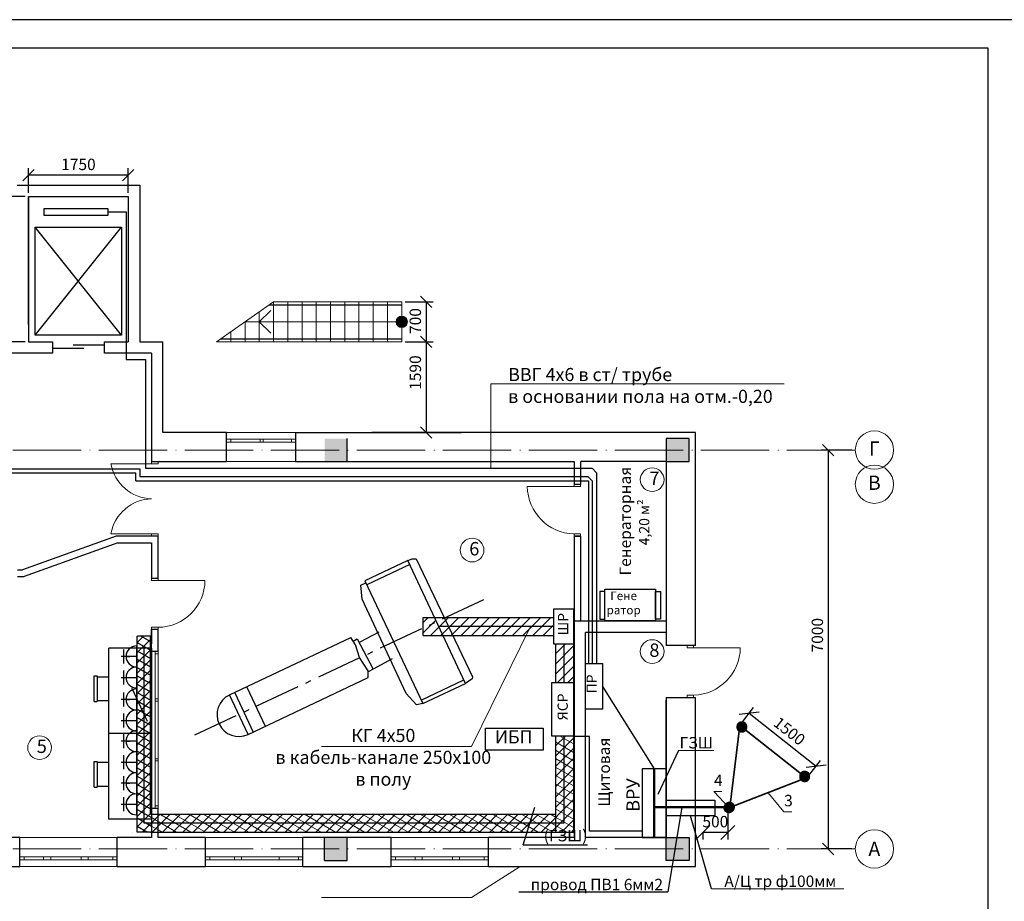
# Model space of a CAD drawing. Units: millimetres. Extents: x 4947 to 7420, y -920 to 3878.
# Drawn here: x 5212 to 5385, y 1481 to 1636 of the extents above; entities that cross this region are included whole.
import ezdxf
from ezdxf.enums import TextEntityAlignment as Align

# ---------------------------------------------------------------- set-up
doc = ezdxf.new("R2010")
doc.units = ezdxf.units.MM
for name, pattern in [('ACAD_ISO03W100', [30, 12, -18]), ('ACAD_ISO04W100', [30, 24, -3, 0, -3]), ('DASHDOT', [25.4, 12.7, -6.35, 0, -6.35]), ('GOST2.303 6', [12, 8, -1.5, 1, -1.5])]:
    doc.linetypes.add(name, pattern=pattern)
for name, color, linetype, lineweight in [('1стены', 179, 'Continuous', 35), ('Окно', 5, 'Continuous', 5), ('Освещение', 1, 'Continuous', 13), ('Размер_нар', 5, 'Continuous', 5), ('размеры', 7, 'Continuous', 13), ('Текст', 7, 'Continuous', 0), ('Штамп', 5, 'Continuous', 35)]:
    doc.layers.add(name, color=color, linetype=linetype, lineweight=lineweight)
for name, color, linetype in [('Structural - Bearing', 7, 'Continuous'), ('text', 7, 'Continuous'), ('Tитульн_блок', 5, 'Continuous'), ('лестница', 7, 'Continuous'), ('размеры 2', 222, 'Continuous'), ('стена', 7, 'Continuous')]:
    doc.layers.add(name, color=color, linetype=linetype)
doc.layers.add('ме', color=7, linetype='Continuous', true_color=0xd9b654)
doc.styles.add('SPCTITLE', font='cs_gost2304.shx', dxfattribs={"width": 0.85})
doc.styles.get("Standard").update_dxf_attribs({"font": 'ARIAL.TTF'})
doc.styles.add('style2', font='ARIAL.TTF', dxfattribs={"height": 2})
doc.styles.add('Z', font='TIMES.TTF')
doc.dimstyles.new('100', dxfattribs={"dimtxt": 2, "dimasz": 2, "dimexe": 1.25, "dimexo": 0.625, "dimtad": 1, "dimlfac": 100, "dimtxsty": 'Standard', "dimblk": 'OBLIQUE', "dimcen": 1.8, "dimadec": 0, "dimazin": 0, "dimtfac": 1, "dimtmove": 0, "dimatfit": 3, "dimldrblk": 'NONE', "dimfxl": 1.25, "dimarcsym": 0})
doc.dimstyles.new('m100', dxfattribs={"dimtxt": 1.5, "dimasz": 2.5, "dimexe": 1.25, "dimexo": 0.625, "dimtad": 1, "dimlfac": 100, "dimtxsty": 'Standard', "dimblk": 'OBLIQUE', "dimcen": 2.5, "dimadec": 0, "dimazin": 0, "dimtfac": 1, "dimtmove": 0, "dimatfit": 3, "dimldrblk": 'NONE', "dimfxl": 1, "dimarcsym": 0})
pattern_1 = [(150, (-5255.4421, 1042.6471), (-0.635, -1.09985226), [])]
pattern_2 = [(6.781040966, (4321.19349274, 1817.7475548), (-7.379711998e-05, 0.00062062789583), [])]

# ---------------------------------------------------------------- blocks, each defined once
blk = doc.blocks.new('Формат_А3')
at = {"layer": 'Tитульн_блок'}
blk.add_lwpolyline([(0, 0), (42000, 0), (42000, 29700), (0, 29700)], close=True, dxfattribs=at)
at = {"layer": 'Tитульн_блок', "color": 7}
blk.add_lwpolyline([(2000, 500), (41500, 500), (41500, 29200), (2000, 29200)], close=True, dxfattribs=at)
blk = doc.blocks.new('_Oblique')
at = {"color": 0, "linetype": 'ByBlock', "lineweight": -2}
blk.add_line((-0.5, -0.5), (0.5, 0.5), dxfattribs=at)
blk = doc.blocks.new('*D175')
at = {"layer": 'Defpoints', "color": 0, "lineweight": 30, "ltscale": 0.01, "transparency": 16777216}
for p in [(5358.44, 1560.23), (5353.69, 1490.23), (5358.44, 1490.23)]:
    blk.add_point(p, dxfattribs=at)
at = {"layer": 'Размер_нар', "color": 0, "lineweight": -2, "ltscale": 0.01, "transparency": 16777216}
for p, q in [((5357.81, 1560.23), (5352.44, 1560.23)), ((5353.69, 1560.23), (5353.69, 1490.23)), ((5357.81, 1490.23), (5352.44, 1490.23))]:
    blk.add_line(p, q, dxfattribs=at)
at = {"layer": 'Размер_нар', "color": 0, "lineweight": -2, "ltscale": 0.01, "transparency": 16777216, "xscale": 2, "yscale": 2, "zscale": 2}
for p, rotation in [((5353.69, 1560.23), 90), ((5353.69, 1490.23), 270)]:
    blk.add_blockref('_Oblique', p, dxfattribs=dict(at, rotation=rotation))
at = {"layer": 'Размер_нар', "color": 0, "ltscale": 0.01, "transparency": 16777216, "insert": (5352.04, 1527.74), "char_height": 2, "attachment_point": 5, "rotation": 90}
blk.add_mtext('7000', dxfattribs=at)
blk = doc.blocks.new('_None')
blk = doc.blocks.new('ишгна')
at = {"layer": 'ме'}
for p, q in [((645090, 159875), (645540, 159875)), ((645090, 159875), (645090, 159825)), ((645540, 159825), (645090, 159825)), ((645106, 159825), (645106, 159623)), ((645524, 159825), (645524, 159623)), ((645540, 159875), (645540, 159825)), ((644527, 158873), (644527, 159623)), ((644527, 159623), (646027, 159623)), ((646027, 158873), (646027, 159623)), ((646027, 158873), (644527, 158873))]:
    blk.add_line(p, q, dxfattribs=at)
blk = doc.blocks.new('*D176')
at = {"layer": 'Defpoints', "color": 0, "lineweight": 30, "ltscale": 0.01, "transparency": 16777216}
for p in [(5278.81, 1579.23), (5274.96, 1563.33), (5283.11, 1563.33)]:
    blk.add_point(p, dxfattribs=at)
at = {"layer": 'Размер_нар', "color": 0, "lineweight": -2, "ltscale": 0.01, "transparency": 16777216}
for p, q in [((5279.43, 1579.23), (5284.36, 1579.23)), ((5283.11, 1579.23), (5283.11, 1563.33)), ((5275.58, 1563.33), (5284.36, 1563.33))]:
    blk.add_line(p, q, dxfattribs=at)
at = {"layer": 'Размер_нар', "color": 0, "lineweight": -2, "ltscale": 0.01, "transparency": 16777216, "xscale": 2, "yscale": 2, "zscale": 2}
for p, rotation in [((5283.11, 1579.23), 90), ((5283.11, 1563.33), 270)]:
    blk.add_blockref('_Oblique', p, dxfattribs=dict(at, rotation=rotation))
at = {"layer": 'Размер_нар', "color": 0, "ltscale": 0.01, "transparency": 16777216, "insert": (5281.46, 1573.82), "char_height": 2, "attachment_point": 5, "rotation": 90}
blk.add_mtext('1590', dxfattribs=at)
blk = doc.blocks.new('*D177')
at = {"layer": 'Defpoints', "color": 0, "lineweight": 30, "ltscale": 0.01, "transparency": 16777216}
for p in [(5278.81, 1586.23), (5278.81, 1579.23), (5283.11, 1579.23)]:
    blk.add_point(p, dxfattribs=at)
at = {"layer": 'Размер_нар', "color": 0, "lineweight": -2, "ltscale": 0.01, "transparency": 16777216}
for p, q in [((5279.43, 1586.23), (5284.36, 1586.23)), ((5283.11, 1586.23), (5283.11, 1579.23)), ((5279.43, 1579.23), (5284.36, 1579.23))]:
    blk.add_line(p, q, dxfattribs=at)
at = {"layer": 'Размер_нар', "color": 0, "lineweight": -2, "ltscale": 0.01, "transparency": 16777216, "xscale": 2, "yscale": 2, "zscale": 2}
for p, rotation in [((5283.11, 1586.23), 90), ((5283.11, 1579.23), 270)]:
    blk.add_blockref('_Oblique', p, dxfattribs=dict(at, rotation=rotation))
at = {"layer": 'Размер_нар', "color": 0, "ltscale": 0.01, "transparency": 16777216, "insert": (5281.46, 1582.87), "char_height": 2, "attachment_point": 5, "rotation": 90}
blk.add_mtext('700', dxfattribs=at)
blk = doc.blocks.new('*D178')
at = {"layer": 'Defpoints', "color": 0, "lineweight": 30, "ltscale": 0.01, "transparency": 16777216}
for p in [(5213.31, 1608.45), (5213.31, 1604.73), (5230.81, 1604.73)]:
    blk.add_point(p, dxfattribs=at)
at = {"layer": 'Размер_нар', "color": 0, "lineweight": -2, "ltscale": 0.01, "transparency": 16777216}
for p, q in [((5213.31, 1605.36), (5213.31, 1609.7)), ((5230.81, 1605.36), (5230.81, 1609.7)), ((5230.81, 1608.45), (5213.31, 1608.45))]:
    blk.add_line(p, q, dxfattribs=at)
at = {"layer": 'Размер_нар', "color": 0, "lineweight": -2, "ltscale": 0.01, "transparency": 16777216, "xscale": 2, "yscale": 2, "zscale": 2, "rotation": 180}
blk.add_blockref('_Oblique', (5213.31, 1608.45), dxfattribs=at)
at = {"layer": 'Размер_нар', "color": 0, "lineweight": -2, "ltscale": 0.01, "transparency": 16777216, "xscale": 2, "yscale": 2, "zscale": 2}
blk.add_blockref('_Oblique', (5230.81, 1608.45), dxfattribs=at)
at = {"layer": 'Размер_нар', "color": 0, "ltscale": 0.01, "transparency": 16777216, "insert": (5222.06, 1610.09), "char_height": 2, "attachment_point": 5}
blk.add_mtext('1750', dxfattribs=at)
blk = doc.blocks.new('*D179')
at = {"layer": 'Defpoints', "color": 0, "lineweight": 30, "ltscale": 0.01, "transparency": 16777216}
for p in [(5209.23, 1604.73), (5213.31, 1604.73), (5213.31, 1579.23)]:
    blk.add_point(p, dxfattribs=at)
at = {"layer": 'Размер_нар', "color": 0, "lineweight": -2, "ltscale": 0.01, "transparency": 16777216}
for p, q in [((5212.68, 1604.73), (5207.98, 1604.73)), ((5209.23, 1579.23), (5209.23, 1604.73)), ((5212.68, 1579.23), (5207.98, 1579.23))]:
    blk.add_line(p, q, dxfattribs=at)
at = {"layer": 'Размер_нар', "color": 0, "lineweight": -2, "ltscale": 0.01, "transparency": 16777216, "xscale": 2, "yscale": 2, "zscale": 2}
for p, rotation in [((5209.23, 1604.73), 90), ((5209.23, 1579.23), 270)]:
    blk.add_blockref('_Oblique', p, dxfattribs=dict(at, rotation=rotation))
at = {"layer": 'Размер_нар', "color": 0, "ltscale": 0.01, "transparency": 16777216, "insert": (5207.59, 1591.98), "char_height": 2, "attachment_point": 5, "rotation": 90}
blk.add_mtext('2550', dxfattribs=at)
blk = doc.blocks.new('*D647')
at = {"layer": 'Defpoints', "color": 0, "lineweight": 30, "transparency": 16777216}
for p in [(5338.11, 1511.88), (5351.58, 1504.79), (5349.9, 1502.66)]:
    blk.add_point(p, dxfattribs=at)
at = {"layer": 'размеры', "color": 0, "lineweight": -2, "transparency": 16777216}
for p, q in [((5338.5, 1512.37), (5340.59, 1515.03)), ((5339.82, 1514.05), (5351.58, 1504.79)), ((5350.29, 1503.15), (5352.35, 1505.77))]:
    blk.add_line(p, q, dxfattribs=at)
at = {"layer": 'размеры', "color": 0, "lineweight": -2, "transparency": 16777216, "xscale": 2.5, "yscale": 2.5, "zscale": 2.5}
for p, rotation in [((5339.82, 1514.05), 141.7810409660503), ((5351.58, 1504.79), 321.7810409660503)]:
    blk.add_blockref('_Oblique', p, dxfattribs=dict(at, rotation=rotation))
at = {"layer": 'размеры', "color": 0, "transparency": 16777216, "insert": (5346.72, 1510.71), "char_height": 2, "attachment_point": 5, "rotation": 321.781, "style": 'style2'}
blk.add_mtext('1500', dxfattribs=at)
blk = doc.blocks.new('*D648')
at = {"layer": 'Defpoints', "color": 0, "lineweight": 30, "transparency": 16777216}
for p in [(5336.07, 1497.41), (5331.68, 1493.8), (5331.68, 1493.13)]:
    blk.add_point(p, dxfattribs=at)
at = {"layer": 'размеры', "color": 0, "lineweight": -2, "transparency": 16777216}
for p, q in [((5336.07, 1496.79), (5336.07, 1491.88)), ((5331.68, 1493.18), (5331.68, 1491.88)), ((5336.07, 1493.13), (5331.68, 1493.13))]:
    blk.add_line(p, q, dxfattribs=at)
at = {"layer": 'размеры', "color": 0, "lineweight": -2, "transparency": 16777216, "xscale": 2.5, "yscale": 2.5, "zscale": 2.5, "rotation": 180}
blk.add_blockref('_Oblique', (5331.68, 1493.13), dxfattribs=at)
at = {"layer": 'размеры', "color": 0, "lineweight": -2, "transparency": 16777216, "xscale": 2.5, "yscale": 2.5, "zscale": 2.5}
blk.add_blockref('_Oblique', (5336.07, 1493.13), dxfattribs=at)
at = {"layer": 'размеры', "color": 0, "transparency": 16777216, "insert": (5333.87, 1494.77), "char_height": 2, "attachment_point": 5, "style": 'style2'}
blk.add_mtext('500', dxfattribs=at)

msp = doc.modelspace()

# ---------------------------------------------------------------- hatches: boundary and pattern name
at = {"layer": 'Structural - Bearing', "linetype": 'Continuous'}
for points in [[(5265.26078, 1562.23432), (5265.26078, 1558.23432), (5269.26078, 1558.23432), (5269.26078, 1562.23432)], [(5325.26078, 1562.23432), (5325.26078, 1558.23432), (5329.26078, 1558.23432), (5329.26078, 1562.23432)], [(5265.26078, 1492.23432), (5265.26078, 1488.23432), (5269.26078, 1488.23432), (5269.26078, 1492.23432)], [(5325.26078, 1492.23432), (5325.26078, 1488.23432), (5329.26078, 1488.23432), (5329.26078, 1492.23432)]]:
    msp.add_hatch(color=256, dxfattribs=at).paths.add_polyline_path(points, flags=0)
at = {"layer": 'лестница', "linetype": 'Continuous', "lineweight": 20}
h = msp.add_hatch(color=256, dxfattribs=at)
edge = h.paths.add_edge_path()
edge.add_arc((5278.80828, 1582.73432), 1, 0, 360)
at = {"layer": 'Освещение'}
h = msp.add_hatch(dxfattribs=at)
h.set_pattern_fill('ANSI31', color=256, scale=0.005, angle=-38.218959, style=0)
h.set_pattern_definition(pattern_2)
h.paths.add_polyline_path([(5339.25047, 1511.07154, 1), (5337.79703, 1512.21607, 1)])
h = msp.add_hatch(dxfattribs=at)
h.set_pattern_fill('ANSI31', color=256, scale=0.005, angle=-38.218959, style=0)
h.set_pattern_definition(pattern_2)
h.paths.add_polyline_path([(5350.28201, 1502.38467, 1), (5348.82856, 1503.5292, 1)])
h = msp.add_hatch(dxfattribs=at)
h.set_pattern_fill('ANSI31', color=256, scale=0.005, angle=-90, style=0)
h.set_pattern_definition([(315, (4959.9261896, 2493.2493376), (0.00044194173824, 0.00044194173824), [])])
h.paths.add_polyline_path([(5336.29466, 1496.59362, 1), (5336.29466, 1498.4436, 1)])
at = {"layer": 'Размер_нар', "lineweight": -2}
h = msp.add_hatch(dxfattribs=at)
h.set_pattern_fill('LINE', color=0, scale=0.4, angle=45, style=0)
h.set_pattern_definition([(45, (-5255.4421, 1042.6471), (-0.89802561, 0.89802561), [])])
h.paths.add_polyline_path([(5236.06078, 1496.3435), (5234.86078, 1496.3435), (5234.86078, 1495.46554), (5234.86078, 1493.17986), (5236.06078, 1493.17986)])
h.paths.add_polyline_path([(5286.3145, 1530.74661), (5284.92783, 1530.09745), (5286.06414, 1527.67658), (5287.78526, 1527.67658)])
h.paths.add_polyline_path([(5284.92783, 1530.09745), (5282.57289, 1528.99502), (5282.57289, 1527.67658), (5286.06414, 1527.67658)])
h.paths.add_polyline_path([(5284.57918, 1530.84023), (5282.57289, 1530.84023), (5282.57289, 1528.99502), (5284.92783, 1530.09745)])
h.paths.add_polyline_path([(5305.49675, 1530.84023), (5286.51449, 1530.84023), (5286.3145, 1530.74661), (5287.78526, 1527.67658), (5305.49675, 1527.67658)])
h.paths.add_polyline_path([(5232.39161, 1525.47554), (5232.39161, 1510.47054), (5234.70872, 1510.47054), (5234.70872, 1525.47554)])
h.paths.add_polyline_path([(5232.39161, 1510.47054), (5232.39161, 1495.46554), (5234.86078, 1495.46554), (5234.86078, 1496.3435), (5234.70872, 1496.3435), (5234.70872, 1510.47054)])
h.paths.add_polyline_path([(5232.39161, 1527.5518), (5232.39161, 1525.47554), (5234.70872, 1525.47554), (5234.70872, 1527.5518)])
h.paths.add_polyline_path([(5232.39161, 1495.46554), (5232.39161, 1493.17986), (5234.86078, 1493.17986), (5234.86078, 1495.46554)])
h.paths.add_polyline_path([(5305.83038, 1519.44623), (5308.99403, 1519.44623), (5308.99403, 1526.15795), (5305.83038, 1526.15795)])
h.paths.add_polyline_path([(5308.99403, 1510.03019), (5305.83038, 1510.03019), (5305.83038, 1496.3435), (5236.06078, 1496.3435), (5236.06078, 1493.17986), (5308.98903, 1493.17986), (5308.99403, 1493.18486)])
h = msp.add_hatch(dxfattribs=at)
h.set_pattern_fill('LINE', color=0, scale=0.4, angle=150, style=0)
h.set_pattern_definition(pattern_1)
h.paths.add_polyline_path([(5234.86078, 1495.46554), (5232.39161, 1495.46554), (5232.39161, 1493.18486), (5232.39661, 1493.17986), (5234.70872, 1493.17986), (5234.86078, 1493.17986)])
h.paths.add_polyline_path([(5234.70872, 1525.47554), (5232.39161, 1525.47554), (5232.39161, 1510.47054), (5234.70872, 1510.47054)])
h.paths.add_polyline_path([(5234.70872, 1527.5518), (5232.39661, 1527.5518), (5232.39161, 1527.5468), (5232.39161, 1525.47554), (5234.70872, 1525.47554)])
h.paths.add_polyline_path([(5234.70872, 1510.47054), (5232.39161, 1510.47054), (5232.39161, 1495.46554), (5234.86078, 1495.46554), (5234.86078, 1496.3435), (5234.70872, 1496.3435)])
at = {"layer": 'Размер_нар', "lineweight": 5}
h = msp.add_hatch(dxfattribs=at)
h.set_pattern_fill('LINE', color=0, scale=0.4, angle=150, style=0)
h.set_pattern_definition(pattern_1)
h.paths.add_polyline_path([(5305.82538, 1496.3435), (5305.82538, 1494.73688), (5307.27877, 1494.73688), (5307.27877, 1510.03019), (5305.83038, 1510.03019), (5305.83038, 1496.3485)], flags=17)
h.paths.add_polyline_path([(5308.99403, 1510.03019), (5307.27877, 1510.03019), (5307.27877, 1494.73688), (5305.82538, 1494.73688), (5305.82538, 1493.17986), (5308.98903, 1493.17986), (5308.99403, 1493.18486)])
h = msp.add_hatch(dxfattribs=at)
h.set_pattern_fill('LINE', color=0, scale=0.4, angle=150, style=0)
h.set_pattern_definition(pattern_1)
h.paths.add_polyline_path([(5236.06078, 1496.3435), (5234.86078, 1496.3435), (5234.86078, 1495.46554), (5234.86078, 1494.73688), (5236.06078, 1494.73688)])
h.paths.add_polyline_path([(5236.06078, 1494.73688), (5234.86078, 1494.73688), (5234.86078, 1493.17986), (5236.06078, 1493.17986)])
h = msp.add_hatch(dxfattribs=at)
h.set_pattern_fill('LINE', color=0, scale=0.4, angle=150, style=0)
h.set_pattern_definition(pattern_1)
h.paths.add_polyline_path([(5305.82538, 1496.3435), (5236.06078, 1496.3435), (5236.06078, 1494.73688), (5305.82538, 1494.73688)])
h.paths.add_polyline_path([(5305.82538, 1494.73688), (5236.06078, 1494.73688), (5236.06078, 1493.17986), (5305.82538, 1493.17986)])

# ---------------------------------------------------------------- linework, layer by layer
at = {"ltscale": 100}
for p, q in [((5327.42136, 1507.52251), (5323.75898, 1499.80199)), ((5333.17144, 1483.22377), (5329.50907, 1496.0277)), ((5300.13783, 1490.93436), (5311.40636, 1490.93436)), ((5299.35239, 1482.69214), (5325.51841, 1482.69214))]:
    msp.add_line(p, q, dxfattribs=at)
at = {"lineweight": 50}
msp.add_line((5323.1366, 1497.5502), (5336.42686, 1497.54119), dxfattribs=at)
msp.add_lwpolyline([(5333.78626, 1498.7977), (5333.75736, 1496.0277), (5325.26078, 1496.0277), (5325.26078, 1498.7977)], close=True)
at = {"layer": '1стены', "lineweight": 30, "ltscale": 0.35}
for p, q in [((5229.97326, 1525.24771), (5229.97326, 1522.79262)), ((5232.26938, 1524.02016), (5229.58564, 1524.02016)), ((5230.42286, 1524.02016), (5231.08701, 1524.02016)), ((5229.99598, 1521.55469), (5229.99598, 1519.09959)), ((5229.5556, 1520.32741), (5232.26938, 1520.32741)), ((5229.97326, 1517.68433), (5229.97326, 1515.22924)), ((5232.26938, 1516.45679), (5229.58564, 1516.45679)), ((5230.42286, 1516.45679), (5231.08701, 1516.45679)), ((5229.5556, 1512.76403), (5232.26938, 1512.76403)), ((5229.99598, 1513.99158), (5229.99598, 1511.53649)), ((5232.26938, 1509.14613), (5229.58564, 1509.14613)), ((5229.97326, 1510.37367), (5229.97326, 1507.91858)), ((5230.42286, 1509.14613), (5231.08701, 1509.14613)), ((5229.99598, 1506.68092), (5229.99598, 1504.22583)), ((5229.5556, 1505.45337), (5232.26938, 1505.45337)), ((5229.97326, 1502.9879), (5229.97326, 1500.5328)), ((5232.26938, 1501.76035), (5229.58564, 1501.76035)), ((5230.42286, 1501.76035), (5231.08701, 1501.76035)), ((5229.99598, 1499.29514), (5229.99598, 1496.84005)), ((5229.5556, 1498.0676), (5232.26938, 1498.0676))]:
    msp.add_line(p, q, dxfattribs=at)
for centre in [(5232.26938, 1524.02016), (5232.26938, 1520.32714), (5232.26938, 1516.45679), (5232.26938, 1512.76403), (5232.26938, 1509.14613), (5232.26938, 1505.45337), (5232.26938, 1501.76035), (5232.26938, 1498.0676)]:
    msp.add_arc(centre, 1.84651, 90, 270, dxfattribs=at)
at = {"layer": 'лестница', "linetype": 'Continuous', "lineweight": 20}
for p, q in [((5232.80828, 1593.23432), (5232.80828, 1579.23432)), ((5256.30828, 1586.23432), (5246.30828, 1579.23432)), ((5256.30828, 1586.23432), (5278.80828, 1586.23432)), ((5256.30828, 1586.23432), (5256.30828, 1579.23432)), ((5258.80828, 1586.23432), (5258.80828, 1579.23432)), ((5261.30828, 1586.23432), (5261.30828, 1579.23432)), ((5263.80828, 1586.23432), (5263.80828, 1579.23432)), ((5266.30828, 1586.23432), (5266.30828, 1579.23432)), ((5268.80828, 1586.23432), (5268.80828, 1579.23432)), ((5271.30828, 1586.23432), (5271.30828, 1579.23432)), ((5273.80828, 1586.23432), (5273.80828, 1579.23432)), ((5276.30828, 1586.23432), (5276.30828, 1579.23432)), ((5278.80828, 1586.23432), (5278.80828, 1579.23432)), ((5253.80828, 1582.73432), (5255.80828, 1584.73432)), ((5253.80828, 1584.48432), (5253.80828, 1579.23432)), ((5251.30828, 1582.73432), (5251.30828, 1579.23432)), ((5278.80828, 1582.73432), (5251.30828, 1582.73432)), ((5253.80828, 1582.73432), (5255.80828, 1580.73432)), ((5248.80828, 1580.98432), (5248.80828, 1579.23432)), ((5246.30828, 1579.23432), (5278.80828, 1579.23432))]:
    msp.add_line(p, q, dxfattribs=at)
msp.add_circle((5278.80828, 1582.73432), 1, dxfattribs=at)
at = {"layer": 'ме'}
for p, q in [((5214.4732, 1580.41222), (5229.60678, 1599.33932)), ((5229.60678, 1580.41222), (5214.4732, 1599.33932))]:
    msp.add_line(p, q, dxfattribs=at)
for points in [[(5216.05858, 1602.62337), (5227.23417, 1602.62337), (5227.23417, 1601.38226), (5216.05858, 1601.38226)], [(5229.60678, 1580.41222), (5214.4732, 1580.41222), (5214.4732, 1599.33932), (5229.60678, 1599.33932)]]:
    msp.add_lwpolyline(points, close=True, dxfattribs=at)
at = {"layer": 'Окно', "linetype": 'Continuous'}
for p, q in [((5260.16078, 1563.33432), (5248.06078, 1563.33432)), ((5248.06078, 1562.13432), (5260.16078, 1562.13432)), ((5260.16078, 1561.63432), (5248.06078, 1561.63432)), ((5248.81078, 1562.13432), (5248.81078, 1561.63432)), ((5253.94411, 1561.63432), (5253.94411, 1562.13432)), ((5254.47245, 1562.13432), (5254.47245, 1561.63432)), ((5259.44688, 1561.63432), (5259.44688, 1562.13432)), ((5234.90578, 1557.83432), (5227.75578, 1557.83432)), ((5234.90578, 1558.23432), (5234.90578, 1557.83432)), ((5234.90578, 1557.83432), (5236.05578, 1557.83432)), ((5236.05578, 1557.83432), (5236.05578, 1558.23432)), ((5260.16078, 1558.23432), (5248.06078, 1558.23432)), ((5309.06078, 1554.23432), (5309.06078, 1553.83432)), ((5310.21078, 1553.83432), (5310.21078, 1554.23432)), ((5309.06078, 1553.83432), (5300.86078, 1553.83432)), ((5309.06078, 1553.83432), (5310.21078, 1553.83432)), ((5234.90578, 1545.53432), (5227.75578, 1545.53432)), ((5236.05578, 1545.53432), (5234.90578, 1545.53432)), ((5234.90578, 1545.53432), (5234.90578, 1545.13432)), ((5236.05578, 1545.13432), (5236.05578, 1545.53432)), ((5310.21078, 1545.53432), (5309.06078, 1545.53432)), ((5309.06078, 1545.53432), (5309.06078, 1545.13432)), ((5310.21078, 1545.13432), (5310.21078, 1545.53432)), ((5309.06078, 1545.13432), (5310.26078, 1545.13432)), ((5234.91078, 1537.33432), (5234.91078, 1537.73432)), ((5236.06078, 1537.33432), (5234.91078, 1537.33432)), ((5236.06078, 1537.73432), (5236.06078, 1537.33432)), ((5236.06078, 1537.33432), (5244.26078, 1537.33432)), ((5234.91078, 1528.73432), (5234.91078, 1529.13432)), ((5234.91078, 1529.13432), (5236.06078, 1529.13432)), ((5236.06078, 1529.13432), (5236.06078, 1528.73432)), ((5328.90333, 1525.53932), (5328.90333, 1525.93932)), ((5330.05333, 1525.53932), (5328.90333, 1525.53932)), ((5330.05333, 1525.93932), (5330.05333, 1525.53932)), ((5330.05333, 1525.53932), (5338.25333, 1525.53932)), ((5328.90333, 1516.83932), (5328.90333, 1517.23932)), ((5328.90333, 1517.23932), (5330.05333, 1517.23932)), ((5330.05333, 1517.23932), (5330.05333, 1516.83932)), ((5211.76078, 1492.23432), (5228.86078, 1492.23432)), ((5261.46078, 1492.23432), (5244.36078, 1492.23432)), ((5276.96078, 1492.23432), (5294.06078, 1492.23432)), ((5211.76078, 1488.83432), (5228.86078, 1488.83432)), ((5228.86078, 1488.33432), (5211.76078, 1488.33432)), ((5212.51078, 1488.83432), (5212.51078, 1488.33432)), ((5215.94411, 1488.33432), (5215.94411, 1488.83432)), ((5217.19411, 1488.83432), (5217.19411, 1488.33432)), ((5222.52745, 1488.33432), (5222.52745, 1488.83432)), ((5223.77745, 1488.83432), (5223.77745, 1488.33432)), ((5228.11078, 1488.33432), (5228.11078, 1488.83432)), ((5261.46078, 1488.83432), (5244.36078, 1488.83432)), ((5244.36078, 1488.33432), (5261.46078, 1488.33432)), ((5245.11078, 1488.33432), (5245.11078, 1488.83432)), ((5249.44411, 1488.83432), (5249.44411, 1488.33432)), ((5250.69411, 1488.33432), (5250.69411, 1488.83432)), ((5257.27745, 1488.33432), (5257.27745, 1488.83432)), ((5260.71078, 1488.83432), (5260.71078, 1488.33432)), ((5276.96078, 1488.83432), (5294.06078, 1488.83432)), ((5294.06078, 1488.33432), (5276.96078, 1488.33432)), ((5277.71078, 1488.83432), (5277.71078, 1488.33432)), ((5281.14411, 1488.33432), (5281.14411, 1488.83432)), ((5282.39411, 1488.83432), (5282.39411, 1488.33432)), ((5287.72745, 1488.33432), (5287.72745, 1488.83432)), ((5288.97745, 1488.83432), (5288.97745, 1488.33432)), ((5293.31078, 1488.33432), (5293.31078, 1488.83432)), ((5211.76078, 1487.13432), (5228.86078, 1487.13432)), ((5261.46078, 1487.13432), (5244.36078, 1487.13432)), ((5276.96078, 1487.13432), (5294.06078, 1487.13432))]:
    msp.add_line(p, q, dxfattribs=at)
at = {"layer": 'Окно', "linetype": 'ACAD_ISO04W100', "ltscale": 0.5}
for p, q in [((5358.43659, 1560.23432), (5202.02654, 1560.23432)), ((5358.43659, 1490.23432), (5018.26085, 1490.23432))]:
    msp.add_line(p, q, dxfattribs=at)
at = {"layer": 'Окно'}
for p, q in [((5234.86078, 1524.93432), (5234.86078, 1497.33432)), ((5235.50671, 1524.93432), (5235.50671, 1497.33432)), ((5236.06078, 1524.93432), (5236.06078, 1497.33432)), ((5235.50671, 1524.4726), (5236.06078, 1524.4726)), ((5235.50671, 1516.58973), (5236.06078, 1516.58973)), ((5235.50671, 1516.19502), (5236.06078, 1516.19502)), ((5235.50671, 1506.07363), (5236.06078, 1506.07363)), ((5235.50671, 1505.67891), (5236.06078, 1505.67891)), ((5235.50671, 1497.79605), (5236.06078, 1497.79605))]:
    msp.add_line(p, q, dxfattribs=at)
for centre, radius, start, end in [((5235.09481, 1559.13538), 7.45346, 190.0529454, 268.5467802), ((5309.23403, 1553.90608), 8.37355, 180.4910257, 268.8144889), ((5235.09481, 1544.23326), 7.45346, 91.4532198, 169.9470546), ((5236.06078, 1537.33432), 8.2, 270, 0), ((5329.88009, 1525.61108), 8.37355, 271.1855111, 359.5089743)]:
    msp.add_arc(centre, radius, start, end, dxfattribs=at)
at = {"layer": 'Размер_нар', "color": 0, "lineweight": 30}
for p, q in [((5227.23417, 1602.00282), (5230.4215, 1602.00282)), ((5230.4215, 1602.00282), (5230.4215, 1576.10247)), ((5230.4215, 1576.10247), (5233.8184, 1576.10247)), ((5233.8184, 1576.10247), (5233.8184, 1557.02122)), ((5192.56078, 1556.91278), (5232.83463, 1556.91278)), ((5201.96534, 1556.25468), (5232.11129, 1556.25468)), ((5232.11129, 1554.81032), (5232.11129, 1556.25468)), ((5232.83463, 1556.91278), (5232.83463, 1555.59879)), ((5233.8184, 1557.02122), (5312.23931, 1557.02122)), ((5313.01924, 1556.24128), (5312.23931, 1557.02122)), ((5313.02278, 1556.23275), (5313.01924, 1556.24128)), ((5313.02278, 1556.23275), (5313.02278, 1522.79938)), ((5232.11129, 1554.81032), (5311.57348, 1554.81032)), ((5232.83463, 1555.59879), (5311.46084, 1555.59879)), ((5312.24077, 1554.81885), (5311.46084, 1555.59879)), ((5311.57348, 1554.81032), (5311.57348, 1522.79938)), ((5312.24431, 1554.81032), (5312.24077, 1554.81885)), ((5312.24431, 1554.81032), (5312.24431, 1522.79938)), ((5305.49675, 1529.2584), (5285.32166, 1529.2584)), ((5233.58552, 1494.73688), (5233.58552, 1525.86668)), ((5307.27877, 1526.15795), (5307.27877, 1519.44623)), ((5314.08776, 1518.7688), (5323.1366, 1504.28432)), ((5307.27877, 1510.03019), (5307.27877, 1494.73688)), ((5311.80401, 1509.99146), (5309.06078, 1509.99146)), ((5311.80401, 1493.33767), (5311.80401, 1509.99146)), ((5305.82538, 1496.3435), (5305.82538, 1493.17986)), ((5307.27877, 1494.73688), (5233.58552, 1494.73688)), ((5321.01242, 1493.33767), (5311.80401, 1493.33767))]:
    msp.add_line(p, q, dxfattribs=at)
at = {"layer": 'Размер_нар', "color": 0, "lineweight": 5}
for p, q in [((5345.92729, 1571.87614), (5294.46873, 1571.87614)), ((5294.46873, 1571.87614), (5294.46873, 1557.02122)), ((5301.44006, 1529.2584), (5291.08311, 1508.20738)), ((5291.08311, 1508.20738), (5264.70902, 1508.20738)), ((5321.01242, 1493.33767), (5321.01242, 1504.28432)), ((5299.60556, 1487.13432), (5291.08311, 1481.70954)), ((5291.08311, 1481.70954), (5264.70902, 1481.70954))]:
    msp.add_line(p, q, dxfattribs=at)
at = {"layer": 'Размер_нар'}
for p, q in [((5234.90578, 1557.83432), (5227.75578, 1557.83432)), ((5234.90578, 1545.53432), (5227.75578, 1545.53432)), ((5229.54203, 1522.38177), (5229.54203, 1522.38177)), ((5229.54203, 1514.81839), (5229.54203, 1514.81839)), ((5229.54203, 1507.50773), (5229.54203, 1507.50773)), ((5229.54203, 1500.12195), (5229.54203, 1500.12195)), ((5211.76078, 1488.23432), (5211.76078, 1491.57352)), ((5261.46078, 1488.23432), (5261.46078, 1491.57352)), ((5276.96078, 1488.23432), (5276.96078, 1491.57352))]:
    msp.add_line(p, q, dxfattribs=at)
at = {"layer": 'Размер_нар', "color": 0, "linetype": 'ByBlock', "lineweight": -2}
for p, q in [((5279.89034, 1540.82963), (5272.34754, 1537.27517)), ((5279.89034, 1540.82963), (5280.66498, 1541.15449)), ((5290.00576, 1519.27912), (5279.89034, 1540.82963)), ((5280.66498, 1541.15449), (5281.32836, 1541.15449)), ((5281.32836, 1541.15449), (5291.25204, 1520.44015)), ((5280.23791, 1540.12454), (5272.69511, 1536.57007)), ((5271.64284, 1536.5436), (5272.50156, 1536.94853)), ((5272.34754, 1537.27517), (5282.50205, 1515.74076)), ((5271.86861, 1534.05987), (5271.64284, 1536.5436)), ((5279.59182, 1517.5265), (5271.86861, 1534.05987)), ((5274.76646, 1528.29157), (5271.43092, 1526.52669)), ((5248.58272, 1517.26634), (5269.88237, 1527.35349)), ((5270.6701, 1526.05924), (5269.88237, 1527.35349)), ((5270.27624, 1526.70637), (5271.00395, 1527.12081)), ((5271.00395, 1527.12081), (5273.81637, 1521.80546)), ((5271.00395, 1527.12081), (5271.00395, 1527.12081)), ((5271.40458, 1523.81181), (5270.6701, 1526.05924)), ((5272.91171, 1521.46817), (5271.40458, 1523.81181)), ((5277.15192, 1523.57034), (5273.81637, 1521.80546)), ((5273.81637, 1521.80546), (5272.91171, 1521.32679)), ((5272.91171, 1520.3238), (5272.91171, 1521.46817)), ((5251.83177, 1510.34071), (5272.91171, 1520.3238)), ((5282.21048, 1516.35908), (5289.71419, 1519.89744)), ((5291.16137, 1520.06543), (5290.00576, 1519.27912)), ((5291.25204, 1520.44015), (5291.16137, 1520.06543)), ((5231.41457, 1518.43566), (5231.41218, 1518.429)), ((5231.41218, 1518.429), (5234.12211, 1512.6643)), ((5251.62263, 1518.6285), (5254.8473, 1511.76881)), ((5282.50205, 1515.74076), (5290.00576, 1519.27912)), ((5249.48459, 1517.61596), (5252.70926, 1510.75627)), ((5281.39565, 1515.54917), (5279.59182, 1517.5265)), ((5282.50205, 1515.74076), (5281.39565, 1515.54917))]:
    msp.add_line(p, q, dxfattribs=at)
at = {"layer": 'Размер_нар', "color": 0, "linetype": 'GOST2.303 6', "lineweight": -2}
msp.add_line((5242.49929, 1510.23507), (5294.5025, 1534.57971), dxfattribs=at)
at = {"layer": 'Размер_нар', "color": 0, "lineweight": -2}
for p, q in [((5308.99403, 1532.41705), (5308.98903, 1532.42205)), ((5308.99403, 1532.41705), (5308.99403, 1493.18486)), ((5282.57289, 1530.84023), (5305.49675, 1530.84023)), ((5282.57289, 1527.67658), (5282.57289, 1530.84023)), ((5282.57289, 1530.17998), (5282.57789, 1530.17498)), ((5282.57789, 1529.38206), (5282.57289, 1529.38706)), ((5231.55007, 1527.5518), (5231.54507, 1527.5468)), ((5232.39161, 1527.5468), (5232.39661, 1527.5518)), ((5232.39161, 1493.18486), (5232.39161, 1527.5468)), ((5234.70872, 1527.5518), (5232.39661, 1527.5518)), ((5232.46664, 1527.5468), (5232.47164, 1527.5518)), ((5234.70872, 1496.3485), (5234.70872, 1527.5518)), ((5282.57289, 1527.67658), (5305.49675, 1527.67658)), ((5305.83038, 1526.15795), (5305.83038, 1519.44623)), ((5308.99403, 1526.15795), (5305.83038, 1526.15795)), ((5251.83177, 1510.34071), (5248.55755, 1517.25442)), ((5305.83038, 1510.03019), (5305.83038, 1496.3485)), ((5234.71372, 1496.3435), (5234.70872, 1496.3485)), ((5234.71372, 1496.3435), (5305.82538, 1496.3435)), ((5305.83038, 1496.3485), (5305.82538, 1496.3435)), ((5306.67936, 1496.3485), (5306.67436, 1496.3435)), ((5306.67936, 1495.42693), (5306.67436, 1495.42193)), ((5306.67936, 1495.42693), (5306.67436, 1495.42193)), ((5231.55007, 1493.17986), (5231.54507, 1493.18486)), ((5232.39661, 1493.17986), (5232.39161, 1493.18486)), ((5234.70872, 1493.17986), (5232.39661, 1493.17986)), ((5234.70872, 1493.17986), (5308.98903, 1493.17986)), ((5308.99403, 1493.18486), (5308.98903, 1493.17986)), ((5308.99403, 1493.18486), (5308.98903, 1493.17986))]:
    msp.add_line(p, q, dxfattribs=at)
for points in [[(5313.59064, 1535.39077), (5313.59064, 1530.54496), (5314.45968, 1530.54496), (5314.45968, 1535.39077)], [(5323.36064, 1535.79459), (5323.36064, 1530.23432), (5314.45968, 1530.23432), (5314.45968, 1535.79459)], [(5324.22968, 1535.39077), (5324.22968, 1530.54496), (5323.36064, 1530.54496), (5323.36064, 1535.39077)]]:
    msp.add_lwpolyline(points, close=True, dxfattribs=at)
at = {"layer": 'Размер_нар', "color": 0, "lineweight": 30}
for points in [[(5309.06078, 1526.15795), (5305.49675, 1526.15795), (5305.49675, 1532.35885), (5309.06078, 1532.35885)], [(5314.08776, 1514.73821), (5311.06078, 1514.73821), (5311.06078, 1522.79938), (5314.08776, 1522.79938)], [(5303.64254, 1507.58648), (5293.50541, 1507.58648), (5293.50541, 1511.44075), (5303.64254, 1511.44075)], [(5325.26078, 1504.28432), (5321.01242, 1504.28432), (5321.01242, 1492.23432), (5325.26078, 1492.23432)]]:
    msp.add_lwpolyline(points, close=True, dxfattribs=at)
at = {"layer": 'Размер_нар'}
for centre in [(5361.79804, 1560.23432), (5361.79804, 1554.23432), (5361.79804, 1490.23432)]:
    msp.add_circle(centre, 3.36146, dxfattribs=at)
at = {"layer": 'Размер_нар', "color": 0, "lineweight": 5}
for centre in [(5322.77826, 1555.03527), (5291.16137, 1542.67881), (5322.77826, 1524.87824), (5215.23778, 1508.01438)]:
    msp.add_circle(centre, 2.07839, dxfattribs=at)
at = {"layer": 'Размер_нар', "color": 0, "lineweight": -2}
msp.add_arc((5250.20581, 1513.79953), 3.82192, 115.5050717, 295.1777955, dxfattribs=at)
at = {"layer": 'размеры', "color": 0, "linetype": 'DASHDOT', "lineweight": 30}
for p, q in [((5232.26938, 1525.8664), (5232.26938, 1518.48063)), ((5232.26938, 1518.3033), (5232.26938, 1510.91752)), ((5232.26938, 1510.99264), (5232.26938, 1503.60686)), ((5232.26938, 1503.60686), (5232.26938, 1496.22109))]:
    msp.add_line(p, q, dxfattribs=at)
at = {"layer": 'размеры'}
for p, q in [((5327.42136, 1507.52251), (5333.63149, 1507.52251)), ((5336.29027, 1497.43168), (5333.58399, 1500.29039)), ((5333.58399, 1500.29039), (5334.9994, 1500.29039)), ((5343.13295, 1500.10307), (5345.90551, 1496.74366)), ((5345.90551, 1496.74366), (5347.32091, 1496.74366)), ((5333.17144, 1483.22377), (5356.40365, 1483.22377))]:
    msp.add_line(p, q, dxfattribs=at)
at = {"layer": 'размеры', "lineweight": 50}
msp.add_line((5323.1366, 1504.28432), (5323.1366, 1492.23432), dxfattribs=at)
at = {"layer": 'размеры', "color": 0, "lineweight": 30}
msp.add_lwpolyline([(5305.14291, 1510.03019), (5305.14291, 1519.44623), (5309.06078, 1519.44623), (5309.06078, 1510.03019)], close=True, dxfattribs=at)
at = {"layer": 'размеры 2', "color": 0, "linetype": 'ACAD_ISO03W100', "lineweight": -2, "ltscale": 100}
for p, q in [((5300.13783, 1490.93436), (5302.18581, 1497.5502)), ((5328.01124, 1497.54798), (5325.51841, 1482.69214))]:
    msp.add_line(p, q, dxfattribs=at)
at = {"layer": 'стена'}
for p, q in [((5211.30828, 1606.73432), (5232.80828, 1606.73432)), ((5232.80828, 1606.73432), (5232.80828, 1579.23432)), ((5213.30828, 1604.73432), (5230.80828, 1604.73432)), ((5213.30828, 1582.23432), (5213.30828, 1604.73432)), ((5213.30828, 1604.73432), (5213.30828, 1579.23432)), ((5230.80828, 1604.73432), (5230.80828, 1579.23432)), ((5255.59399, 1585.73432), (5278.80828, 1585.73432)), ((5213.30828, 1579.23432), (5217.50828, 1579.23432)), ((5217.50828, 1579.23432), (5217.50828, 1577.23432)), ((5221.11375, 1578.68181), (5226.60828, 1578.68181)), ((5226.60828, 1579.23432), (5230.80828, 1579.23432)), ((5226.60828, 1577.23432), (5226.60828, 1579.23432)), ((5232.80828, 1579.23432), (5236.85578, 1579.23432)), ((5236.85578, 1563.33432), (5236.85578, 1579.23432)), ((5247.02257, 1579.73432), (5278.80828, 1579.73432)), ((5217.50828, 1577.23432), (5209.26078, 1577.23432)), ((5217.50828, 1578.10584), (5223.00281, 1578.10584)), ((5234.85578, 1577.23432), (5226.60828, 1577.23432)), ((5325.26078, 1562.23432), (5325.25578, 1558.23432)), ((5329.26078, 1562.23432), (5325.26078, 1562.23432)), ((5325.25578, 1558.23432), (5329.26078, 1558.23432)), ((5228.66578, 1545.13432), (5212.26078, 1539.23432)), ((5228.94906, 1543.93432), (5212.54406, 1538.03432)), ((5211.36078, 1539.23432), (5212.26078, 1539.23432)), ((5211.36078, 1538.03432), (5212.54406, 1538.03432)), ((5234.86078, 1537.73432), (5236.06078, 1537.73432)), ((5309.06078, 1530.23432), (5325.26078, 1530.23432)), ((5234.86078, 1524.93432), (5234.86078, 1528.73432)), ((5325.26078, 1528.23432), (5311.06078, 1528.23432)), ((5311.06078, 1492.23432), (5311.06078, 1528.23432)), ((5234.86078, 1524.93432), (5236.06078, 1524.93432)), ((5330.36078, 1525.93932), (5325.26078, 1525.93932)), ((5325.26078, 1516.83932), (5330.36078, 1516.83932)), ((5325.26078, 1492.23432), (5325.26078, 1516.33432)), ((5236.06078, 1497.33432), (5234.86078, 1497.33432)), ((5236.06078, 1497.33432), (5234.86078, 1497.33432)), ((5265.26078, 1488.23432), (5265.26078, 1492.23432)), ((5325.26078, 1492.23932), (5329.26078, 1492.23932)), ((5325.26078, 1488.23932), (5325.26078, 1492.23432)), ((5329.26078, 1492.23932), (5329.26078, 1488.23932)), ((5329.26078, 1488.23932), (5325.26078, 1488.23932))]:
    msp.add_line(p, q, dxfattribs=at)
at = {"layer": 'стена', "linetype": 'Continuous'}
for p, q in [((5234.85578, 1577.23432), (5234.85578, 1558.23432)), ((5248.06078, 1563.33432), (5236.85578, 1563.33432)), ((5248.06078, 1558.23432), (5248.06078, 1563.33432)), ((5248.06078, 1558.23432), (5248.06078, 1563.33432)), ((5260.16078, 1563.33432), (5289.3076, 1563.33432)), ((5260.16078, 1563.33432), (5260.16078, 1558.23432)), ((5330.36078, 1563.33432), (5273.56078, 1563.33432)), ((5330.36078, 1525.93932), (5330.36078, 1563.33432)), ((5269.26078, 1558.23432), (5269.26078, 1562.23432)), ((5329.26078, 1558.23432), (5329.26078, 1562.23432)), ((5330.35578, 1559.33432), (5330.36078, 1559.32932)), ((5234.85578, 1558.23432), (5236.06078, 1558.23432)), ((5236.06078, 1558.23432), (5248.06078, 1558.23432)), ((5260.16078, 1558.23432), (5309.06078, 1558.23432)), ((5309.06078, 1558.23432), (5309.06078, 1554.23432)), ((5310.26078, 1554.23432), (5310.26078, 1558.23432)), ((5325.25578, 1558.23432), (5310.26078, 1558.23432)), ((5325.26078, 1558.22932), (5325.26078, 1525.93932)), ((5309.06078, 1554.23432), (5310.26078, 1554.23432)), ((5234.86078, 1545.13432), (5228.66578, 1545.13432)), ((5228.94906, 1543.93432), (5234.86578, 1543.93432)), ((5236.06078, 1545.13432), (5234.85578, 1545.13432)), ((5234.86078, 1543.93432), (5234.86078, 1537.73432)), ((5236.06078, 1537.73432), (5236.06078, 1545.13432)), ((5309.06078, 1545.13432), (5309.06078, 1492.23932)), ((5310.26078, 1545.13432), (5309.06078, 1545.13432)), ((5309.06078, 1545.13432), (5310.26078, 1545.13432)), ((5309.06078, 1545.13432), (5310.26078, 1545.13432)), ((5310.26078, 1530.23432), (5310.26078, 1545.13432)), ((5234.86078, 1528.73432), (5234.86078, 1526.23432)), ((5236.06078, 1528.73432), (5234.86078, 1528.73432)), ((5236.06078, 1524.93432), (5236.06078, 1528.73432)), ((5325.26078, 1516.83932), (5325.26078, 1492.23432)), ((5330.36078, 1487.13432), (5330.36078, 1516.83932)), ((5234.86078, 1497.33432), (5234.86078, 1492.23432)), ((5236.06078, 1492.23432), (5236.06078, 1497.33432)), ((5211.76078, 1492.23432), (5199.86078, 1492.23432)), ((5211.76078, 1487.13432), (5211.76078, 1492.23432)), ((5234.86078, 1492.23432), (5228.86078, 1492.23432)), ((5228.86078, 1487.13432), (5228.86078, 1492.23432)), ((5244.36078, 1492.23432), (5236.06078, 1492.23432)), ((5244.36078, 1487.13432), (5244.36078, 1492.23432)), ((5276.96078, 1492.23432), (5261.46078, 1492.23432)), ((5261.46078, 1487.13432), (5261.46078, 1492.23432)), ((5269.26078, 1488.23432), (5269.26078, 1492.23432)), ((5276.96078, 1487.13432), (5276.96078, 1492.23432)), ((5309.06078, 1492.23932), (5294.06078, 1492.23432)), ((5294.06078, 1487.13432), (5294.06078, 1492.23432)), ((5325.26078, 1492.23432), (5311.06078, 1492.23432)), ((5330.35578, 1493.13432), (5330.36078, 1493.13932)), ((5170.16078, 1487.13432), (5211.76078, 1487.13432)), ((5228.86078, 1487.13432), (5244.36078, 1487.13432)), ((5261.46078, 1487.13432), (5276.96078, 1487.13432)), ((5265.26078, 1488.23432), (5269.26078, 1488.23432)), ((5294.06078, 1487.13432), (5330.36078, 1487.13432))]:
    msp.add_line(p, q, dxfattribs=at)
at = {"layer": 'Штамп'}
for p, q in [((5336.42333, 1497.51238), (5338.18301, 1511.87518)), ((5349.84258, 1502.69376), (5338.18301, 1511.87518)), ((5336.42333, 1497.51238), (5349.84258, 1502.69376)), ((5330.36078, 1497.5502), (5336.42333, 1497.51238))]:
    msp.add_line(p, q, dxfattribs=at)

# ---------------------------------------------------------------- block references
at = {"layer": 'Tитульн_блок', "xscale": 0.01000000000021828, "yscale": 0.01000000000021828, "zscale": 0.01000000000021828}
msp.add_blockref('Формат_А3', (4966.79072, 1338.73753), dxfattribs=at)
at = {"layer": 'Размер_нар', "xscale": 0.01000000000021828, "yscale": 0.01000000000021828, "zscale": 0.01000000000021828, "rotation": 90}
for p in [(6823.59424, -4934.79639), (6823.59424, -4949.80139)]:
    msp.add_blockref('ишгна', p, dxfattribs=at)

# ---------------------------------------------------------------- texts
at = {"color": 5, "style": 'style2'}
for s, p in [('4', (5334.38502, 1502.0104)), ('3', (5346.70654, 1498.46368))]:
    msp.add_text(s, height=2, dxfattribs=at).set_placement(p, align=Align.MIDDLE)
at = {"layer": 'text', "style": 'style2'}
msp.add_text('(ГЗШ)', height=2, dxfattribs=at).set_placement((5303.73662, 1491.57548, -13.36334))
at = {"layer": 'Tитульн_блок', "style": 'Z'}
for s, p in [('Г', (5361.78728, 1558.45427)), ('В', (5361.78728, 1552.45427)), ('А', (5361.78728, 1488.22883))]:
    msp.add_text(s, height=2.5, dxfattribs=at).set_placement(p, align=Align.BOTTOM_CENTER)
for s, insert, char_height, width, attachment_point in [('ВВГ {\\fTimes New Roman|b0|i0|c238|p18;4}х{\\fTimes New Roman|b0|i0|c238|p18;6 }в {\\fTimes New Roman|b0|i0|c238|p18;c}т{\\fTimes New Roman|b0|i0|c238|p18;/ }трубе \\Pв основании пола на отм{\\fTimes New Roman|b0|i0|c238|p18;.-0,20}', (5297.50188, 1571.56337), 2.29975171, 48.4254128, 4), ('Гене\\Pратор', (5317.7695, 1533.20976), 1.5, 45.9950342, 5), ('КГ 4х50\\Pв кабель-канале 250х100 \\Pв полу', (5275.57559, 1506.02091), 2.2997517, 45.9950342, 5), ('ИБП', (5298.46807, 1509.59631), 2.299752, 45.9950342, 5)]:
    msp.add_mtext(s, dxfattribs=dict(at, insert=insert, char_height=char_height, width=width, attachment_point=attachment_point))
at = {"layer": 'Tитульн_блок', "width": 45.9950342, "attachment_point": 5, "rotation": 90, "style": 'Z'}
for s, insert, char_height in [('Генераторная', (5318.30894, 1547.74935), 2), ('4{\\fTimes New Roman|b0|i0|c238|p18;,}2{\\fTimes New Roman|b0|i0|c238|p18;0 }м{\\fTimes New Roman|b0|i0|c238|p18;²}', (5321.38075, 1547.55021), 1.8), ('ШР', (5307.36864, 1529.68234), 1.8), ('ПР', (5312.39562, 1519.19273), 1.8), ('ЯСР', (5307.30189, 1515.16214), 1.8), ('Щитовая ', (5314.61516, 1503.70942), 2), ('ВРУ ', (5319.70573, 1499.6966), 2.299752)]:
    msp.add_mtext(s, dxfattribs=dict(at, insert=insert, char_height=char_height))
at = {"layer": 'Размер_нар', "color": 0, "lineweight": 5, "char_height": 2.34903, "width": 0.4991693, "attachment_point": 1, "style": 'SPCTITLE'}
for s, insert in [('7', (5322.27909, 1556.44771)), ('6', (5290.6622, 1544.09124)), ('8', (5322.27909, 1526.29067)), ('5', (5214.73861, 1509.42681))]:
    msp.add_mtext(s, dxfattribs=dict(at, insert=insert))
at = {"layer": 'Текст', "color": 5, "lineweight": -2, "style": 'Z'}
for s, p in [('ГЗШ', (5327.58407, 1507.87337, -6.68167)), ('провод ПВ1 6мм2', (5301.4441, 1483.00069, -6.68167)), ('А/Ц тр ф100мм', (5335.45179, 1483.57463, -6.68167))]:
    msp.add_text(s, height=2, dxfattribs=at).set_placement(p)

# ---------------------------------------------------------------- dimensions: what is measured, and where the dimension line sits
at = {"layer": 'Размер_нар', "ltscale": 0.01}
for base, p1, p2, angle, picture, middle in [((5213.30828, 1608.44524), (5230.80828, 1604.73432), (5213.30828, 1604.73432), 180, '*D178', (5222.05828, 1608.44524)), ((5209.23327, 1604.73432), (5213.30828, 1579.23432), (5213.30828, 1604.73432), 90, '*D179', (5209.23327, 1591.98432)), ((5283.11029, 1579.23432), (5278.80828, 1586.23432), (5278.80828, 1579.23432), 90, '*D177', (5283.11029, 1582.86944)), ((5283.11029, 1563.33432), (5278.80828, 1579.23432), (5274.95828, 1563.33432), 90, '*D176', (5283.11029, 1573.81678)), ((5353.68867, 1490.23432), (5358.43659, 1560.23432), (5358.43659, 1490.23432), 90, '*D175', (5353.68867, 1527.73706))]:
    dim = msp.add_linear_dim(base=base, p1=p1, p2=p2, angle=angle, dimstyle='100', dxfattribs=at)
    dim.commit()
    dim.dimension.update_dxf_attribs({"geometry": picture, "text_midpoint": middle, "dimtype": 160})
at = {"layer": 'размеры'}
dim = msp.add_linear_dim(base=(5351.58069, 1504.7918), p1=(5338.11444, 1511.88358), p2=(5349.90237, 1502.66048), angle=321.781041, text='1500', dimstyle='m100', override={"dimdec": 0, "dimtxsty": 'style2'}, dxfattribs=at)
dim.commit()
dim.dimension.update_dxf_attribs({"geometry": '*D647', "text_midpoint": (5346.71958, 1510.71498)})
dim = msp.add_linear_dim(base=(5331.68283, 1493.12821), p1=(5336.06509, 1497.41208), p2=(5331.68283, 1493.80203), text='500', dimstyle='m100', override={"dimdec": 0, "dimtxsty": 'style2'}, dxfattribs=at)
dim.commit()
dim.dimension.update_dxf_attribs({"geometry": '*D648', "text_midpoint": (5333.87396, 1493.12821), "dimtype": 160})

doc.saveas('drawing.dxf')
